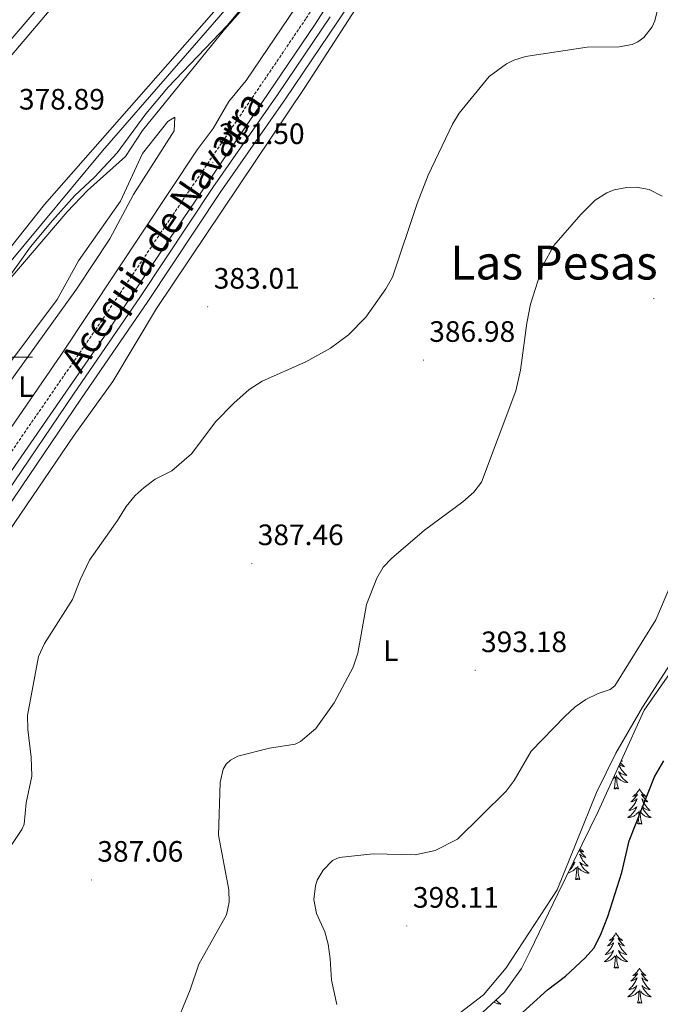
# Model space of a CAD drawing. Units: metres. Extents: x 617554 to 622059, y 4685073 to 4688119.
# Drawn here: x 620006 to 620223, y 4685780 to 4686115 of the extents above; entities that cross this region are included whole.
import ezdxf
from ezdxf.enums import TextEntityAlignment as Align

# ---------------------------------------------------------------- set-up
doc = ezdxf.new("R2010")
doc.units = ezdxf.units.M
doc.header["$MEASUREMENT"] = 0
doc.linetypes.add('TRAZOSX2', pattern=[1.5, 1, -0.5])
for name, color, linetype, lineweight in [('Carátula', 7, 'Continuous', 5), ('Level 13', 5, 'Continuous', 0), ('Level 21', 19, 'Continuous', 0), ('Level 35', 92, 'TRAZOSX2', 0), ('Level 36', 19, 'Continuous', 40), ('Level 37', 92, 'Continuous', 0), ('Level 4', 36, 'Continuous', 30), ('Level 41', 19, 'Continuous', 0), ('Level 43', 5, 'Continuous', 0), ('Level 45', 19, 'Continuous', 0), ('Level 5', 36, 'Continuous', 0), ('Level 51', 5, 'Continuous', 13), ('Level 63', 7, 'Continuous', 0), ('Level 7', 1, 'Continuous', 0)]:
    doc.layers.add(name, color=color, linetype=linetype, lineweight=lineweight)
doc.styles.add('Arial', font='ARIAL.TTF', dxfattribs={"height": 0.2})

# ---------------------------------------------------------------- blocks, each defined once
blk = doc.blocks.new('5PATER')
at = {"layer": 'Carátula', "linetype": 'Continuous', "lineweight": 5}
h = blk.add_hatch(color=250, dxfattribs=at)
edge = h.paths.add_edge_path()
edge.add_ellipse((0, 0), major_axis=(-1.33, -1.34), ratio=0.999422, start_angle=0, end_angle=360)

msp = doc.modelspace()

# ---------------------------------------------------------------- linework, layer by layer
at = {"layer": 'Level 13', "color": 5, "linetype": 'Continuous', "lineweight": 0, "ltscale": 0.5}
for points in [[(620074.14, 4686188.33, 377.16), (620062.3, 4686177.47, 377.01), (620001.08, 4686105.91, 377.01), (619892.88, 4685977.36, 377.01)], [(619924.86, 4685944.5, 378.46), (619981.09, 4686006.71, 378.1), (620033.71, 4686070.13, 378.08), (620073.2, 4686115.43, 378.43), (620107.88, 4686156.53, 378.27), (620108.88, 4686159.04, 378.08), (620109, 4686162.82, 377.7), (620108.59, 4686164.01, 377.67), (620105.65, 4686168.09, 377.7), (620094.37, 4686176.13, 377.32), (620078.54, 4686186.06, 377.32), (620074.14, 4686188.33, 377.16)]]:
    msp.add_polyline3d(points, dxfattribs=at)
at = {"layer": 'Level 13', "color": 5, "linetype": 'Continuous', "lineweight": 13}
for points in [[(619964.08, 4685893.7, 380.74), (619982.02, 4685919.99, 380.74), (620003.91, 4685952.51, 380.74), (620026.39, 4685985.78, 380.93), (620049.17, 4686018.97, 380.74), (620073.72, 4686055.92, 380.55), (620095.8, 4686087.74, 381.12), (620113.48, 4686113.82, 380.74), (620129.59, 4686138.41, 381.12)], [(619961.51, 4685895.31, 380.74), (619979.51, 4685921.69, 380.74), (620001.4, 4685954.2, 380.74), (620023.88, 4685987.49, 380.93), (620046.66, 4686020.67, 380.74), (620071.21, 4686057.63, 380.55), (620093.3, 4686089.46, 381.12), (620110.97, 4686115.51, 380.74)]]:
    msp.add_polyline3d(points, dxfattribs=at)
at = {"layer": 'Level 21', "color": 19, "linetype": 'TRAZOSX2', "lineweight": 0}
msp.add_polyline3d([(619952.14, 4685896.38, 382.06), (619970.48, 4685921.18, 381.55), (620031.39, 4686009.29, 380.98), (620053.37, 4686042.07, 381.74), (620102.83, 4686115.07, 381.36), (620117.96, 4686138.81, 381.55), (620172.42, 4686219.89, 381.36)], dxfattribs=at)
at = {"layer": 'Level 21', "color": 19, "linetype": 'Continuous', "lineweight": 0}
msp.add_polyline3d([(619973.45, 4685919.06, 381.55), (620034.4, 4686007.23, 380.98), (620056.4, 4686040.04, 381.74), (620105.88, 4686113.07, 381.36), (620121.01, 4686136.81, 381.55)], dxfattribs=at)
at = {"layer": 'Level 35', "color": 92, "linetype": 'Continuous', "lineweight": 0, "ltscale": 0.5}
msp.add_polyline3d([(620162.68, 4685777.69, 398.35), (620170.12, 4685784.52, 399.03), (620175.92, 4685792.59, 399.61), (620178.74, 4685798.29, 399.69), (620188.17, 4685817.95, 398.16), (620201.92, 4685845.86, 398.92), (620217.53, 4685880.24, 396.66), (620231.26, 4685900.04, 396.66)], dxfattribs=at)
at = {"layer": 'Level 36', "color": 92, "linetype": 'Continuous', "lineweight": 0}
for points in [[(620078.09, 4686124.88, 378.63), (620014.09, 4686051.87, 378.63), (619992.04, 4686024.16, 378.63), (619941.99, 4685966.61, 378.65), (619921.33, 4685944.55, 378.82), (619917.62, 4685942.64, 378.82), (619913.86, 4685945.29, 378.82), (619897.3, 4685972.49, 378.63), (619898.01, 4685976.46, 378.82), (619899.29, 4685978.78, 378.82), (619920.74, 4686003.63, 378.63), (619950.14, 4686040.94, 378.63), (619963.94, 4686056.35, 378.63), (619975.71, 4686071.58, 378.63), (619994.8, 4686093.06, 378.63), (620064.92, 4686175.82, 378.63)], [(620115.9, 4686157.27, 380.15), (620075.12, 4686111.29, 380.26), (620047.34, 4686077.01, 380.34), (620041.55, 4686068.14, 380.53), (620028.65, 4686056.6, 380.53), (620021.77, 4686049.33, 380.53), (619956.36, 4685972.96, 380.34)], [(619907.89, 4685763.23, 386.03), (619925.53, 4685792.84, 383.96), (619946.69, 4685834.9, 382.99), (619961.62, 4685859.15, 381.91), (619963.22, 4685863.87, 381.86), (619967.97, 4685886.78, 381.85), (619978.81, 4685907.59, 381.67), (619992.78, 4685928.85, 382.05), (620001.87, 4685940.77, 382.62), (620024.11, 4685973.55, 383.02), (620037.31, 4685991.8, 382.62), (620052.1, 4686016.57, 382.04), (620102.34, 4686091.59, 381.84), (620125.77, 4686127.85, 381.29)], [(619978.93, 4685941.55, 382.04), (620019.9, 4686001.07, 381.88), (620065.92, 4686070.46, 381.85), (620071.31, 4686077.69, 381.66), (620076.62, 4686086.87, 380.15), (620082.5, 4686094, 380.15), (620104.3, 4686126.32, 380.34)], [(619999.59, 4685994.55, 380.72), (620018.36, 4686019.63, 380.72), (620025.6, 4686032.76, 380.53), (620039.81, 4686052.99, 380.61), (620047.38, 4686069.16, 380.72), (620055.87, 4686079.99, 380.47), (620058.34, 4686081.48, 380.53), (620058.11, 4686076.83, 381.66), (620044.26, 4686055.31, 381.85), (620036.21, 4686040.23, 381.66), (620024.93, 4686023.12, 381.66), (619995.67, 4685982.53, 381.66)], [(620234.71, 4685908.85, 396.42), (620216.93, 4685881.33, 397.36), (620207.94, 4685865.64, 397.92), (620201.3, 4685852.35, 397.74), (620187.97, 4685819.31, 397.92), (620170.68, 4685792.87, 399.22), (620163.02, 4685783.66, 398.95), (620144.04, 4685769.03, 396.82)], [(620209.79, 4685863.2, 0.01), (620209.9, 4685863.12, 0.01), (620210.16, 4685862.94, 0.01), (620209.96, 4685862.96, 0.01), (620209.76, 4685863, 0.01), (620209.71, 4685863.01, 0.01)], [(620209.01, 4685861.48, 0.01), (620209.15, 4685861.2, 0.01), (620209.33, 4685860.85, 0.01), (620209.53, 4685860.51, 0.01), (620209.74, 4685860.18, 0.01), (620209.97, 4685859.86, 0.01), (620210.21, 4685859.55, 0.01), (620210.46, 4685859.25, 0.01), (620210.72, 4685858.95, 0.01), (620211, 4685858.67, 0.01), (620211.29, 4685858.4, 0.01), (620211.58, 4685858.14, 0.01), (620211.39, 4685858.17, 0.01), (620211.12, 4685858.22, 0.01), (620210.86, 4685858.28, 0.01), (620210.6, 4685858.36, 0.01), (620210.34, 4685858.45, 0.01), (620210.1, 4685858.56, 0.01), (620209.85, 4685858.68, 0.01), (620209.62, 4685858.82, 0.01), (620209.4, 4685858.97, 0.01), (620209.18, 4685859.13, 0.01), (620208.97, 4685859.31, 0.01), (620208.78, 4685859.5, 0.01), (620208.92, 4685859.17, 0.01), (620209.07, 4685858.85, 0.01), (620209.24, 4685858.54, 0.01), (620209.43, 4685858.23, 0.01), (620209.62, 4685857.93, 0.01), (620209.83, 4685857.65, 0.01), (620210.06, 4685857.37, 0.01), (620210.29, 4685857.1, 0.01), (620210.54, 4685856.84, 0.01), (620210.8, 4685856.6, 0.01), (620211.06, 4685856.36, 0.01), (620211.34, 4685856.14, 0.01), (620211.63, 4685855.93, 0.01), (620211.92, 4685855.74, 0.01), (620211.66, 4685855.75, 0.01), (620211.39, 4685855.78, 0.01), (620211.13, 4685855.82, 0.01), (620210.87, 4685855.87, 0.01), (620210.62, 4685855.95, 0.01), (620210.37, 4685856.03, 0.01), (620210.12, 4685856.14, 0.01), (620209.89, 4685856.25, 0.01), (620209.66, 4685856.38, 0.01), (620209.43, 4685856.53, 0.01), (620209.22, 4685856.69, 0.01), (620209.02, 4685856.86, 0.01), (620208.36, 4685857.48, 0.01)], [(620209.46, 4685862.46, 0.01), (620209.65, 4685862.22, 0.01), (620209.93, 4685861.92, 0.01), (620210.22, 4685861.63, 0.01), (620210.53, 4685861.34, 0.01), (620210.84, 4685861.07, 0.01), (620210.72, 4685861.09, 0.01), (620210.47, 4685861.15, 0.01), (620210.23, 4685861.23, 0.01), (620209.99, 4685861.31, 0.01), (620209.76, 4685861.42, 0.01), (620209.54, 4685861.53, 0.01), (620209.32, 4685861.67, 0.01), (620209.15, 4685861.79, 0.01)], [(620206.95, 4685856.93, 0.01), (620207.71, 4685857.65, 0.01)], [(620207.32, 4685853.61, 0.01), (620207.57, 4685854.72, 0.01), (620207.68, 4685856.47, 0.01), (620207.73, 4685856.9, 0.01), (620207.79, 4685857.62, 0.01)], [(620208.79, 4685853.61, 0.01), (620208.36, 4685855.05, 0.01), (620208.27, 4685855.95, 0.01), (620208.23, 4685856.9, 0.01), (620208.12, 4685858.06, 0.01)], [(620208.79, 4685853.61, 0.01), (620208.62, 4685853.54, 0.01), (620208.6, 4685853.78, 0.01), (620208.41, 4685853.55, 0.01), (620208.29, 4685853.76, 0.01), (620208.17, 4685853.65, 0.01), (620207.9, 4685853.6, 0.01), (620208.09, 4685853.99, 0.01), (620207.71, 4685853.61, 0.01), (620207.52, 4685853.56, 0.01), (620207.48, 4685853.72, 0.01), (620207.32, 4685853.61, 0.01)], [(620215.9, 4685853.54, 0.01), (620215.79, 4685853.32, 0.01), (620215.64, 4685853.04, 0.01), (620215.47, 4685852.78, 0.01), (620215.28, 4685852.52, 0.01), (620215.09, 4685852.27, 0.01), (620214.88, 4685852.03, 0.01), (620214.66, 4685851.81, 0.01), (620214.44, 4685851.59, 0.01), (620214.2, 4685851.39, 0.01), (620213.94, 4685851.2, 0.01), (620213.68, 4685851.02, 0.01), (620213.88, 4685851.04, 0.01), (620214.09, 4685851.08, 0.01), (620214.28, 4685851.14, 0.01), (620214.48, 4685851.21, 0.01), (620214.67, 4685851.29, 0.01), (620214.85, 4685851.39, 0.01), (620215.02, 4685851.5, 0.01), (620215.23, 4685851.69, 0.01), (620215.19, 4685851.63, 0.01), (620214.96, 4685851.28, 0.01), (620214.72, 4685850.95, 0.01), (620214.46, 4685850.62, 0.01), (620214.19, 4685850.31, 0.01), (620213.91, 4685850, 0.01), (620213.62, 4685849.71, 0.01), (620213.32, 4685849.42, 0.01), (620213, 4685849.15, 0.01), (620213.13, 4685849.17, 0.01), (620213.37, 4685849.23, 0.01), (620213.62, 4685849.31, 0.01), (620213.85, 4685849.39, 0.01), (620214.08, 4685849.5, 0.01), (620214.3, 4685849.61, 0.01), (620214.52, 4685849.75, 0.01), (620214.73, 4685849.89, 0.01), (620214.92, 4685850.05, 0.01), (620215.11, 4685850.22, 0.01), (620215.02, 4685850, 0.01), (620214.87, 4685849.63, 0.01), (620214.7, 4685849.28, 0.01), (620214.51, 4685848.93, 0.01), (620214.31, 4685848.59, 0.01), (620214.1, 4685848.26, 0.01), (620213.87, 4685847.94, 0.01), (620213.63, 4685847.63, 0.01), (620213.38, 4685847.33, 0.01), (620213.12, 4685847.03, 0.01), (620212.84, 4685846.75, 0.01), (620212.56, 4685846.48, 0.01), (620212.26, 4685846.23, 0.01), (620212.46, 4685846.25, 0.01), (620212.72, 4685846.3, 0.01), (620212.99, 4685846.36, 0.01), (620213.24, 4685846.44, 0.01), (620213.5, 4685846.53, 0.01), (620213.75, 4685846.64, 0.01), (620213.99, 4685846.76, 0.01), (620214.22, 4685846.9, 0.01), (620214.45, 4685847.05, 0.01), (620214.66, 4685847.22, 0.01), (620214.87, 4685847.39, 0.01), (620215.06, 4685847.58, 0.01), (620214.92, 4685847.25, 0.01)], [(620215.9, 4685853.54, 0.01), (620216.01, 4685853.32, 0.01), (620216.17, 4685853.04, 0.01), (620216.34, 4685852.78, 0.01), (620216.52, 4685852.52, 0.01), (620216.71, 4685852.27, 0.01), (620216.92, 4685852.03, 0.01), (620217.14, 4685851.81, 0.01), (620217.37, 4685851.59, 0.01), (620217.61, 4685851.39, 0.01), (620217.86, 4685851.2, 0.01), (620218.12, 4685851.02, 0.01), (620217.92, 4685851.04, 0.01), (620217.72, 4685851.08, 0.01), (620217.52, 4685851.14, 0.01), (620217.32, 4685851.21, 0.01), (620217.13, 4685851.29, 0.01), (620216.95, 4685851.39, 0.01), (620216.78, 4685851.5, 0.01), (620216.57, 4685851.69, 0.01), (620216.61, 4685851.63, 0.01), (620216.84, 4685851.28, 0.01), (620217.09, 4685850.95, 0.01), (620217.34, 4685850.62, 0.01), (620217.61, 4685850.31, 0.01), (620217.89, 4685850, 0.01), (620218.18, 4685849.71, 0.01), (620218.49, 4685849.42, 0.01), (620218.8, 4685849.15, 0.01), (620218.68, 4685849.17, 0.01), (620218.43, 4685849.23, 0.01), (620218.19, 4685849.31, 0.01), (620217.95, 4685849.39, 0.01), (620217.72, 4685849.5, 0.01), (620217.5, 4685849.61, 0.01), (620217.28, 4685849.75, 0.01), (620217.07, 4685849.89, 0.01), (620216.88, 4685850.05, 0.01), (620216.69, 4685850.22, 0.01), (620216.78, 4685850, 0.01), (620216.93, 4685849.63, 0.01), (620217.1, 4685849.28, 0.01), (620217.29, 4685848.93, 0.01), (620217.49, 4685848.59, 0.01), (620217.7, 4685848.26, 0.01), (620217.93, 4685847.94, 0.01), (620218.17, 4685847.63, 0.01), (620218.42, 4685847.33, 0.01), (620218.68, 4685847.03, 0.01), (620218.96, 4685846.75, 0.01), (620219.24, 4685846.48, 0.01), (620219.54, 4685846.23, 0.01), (620219.35, 4685846.25, 0.01), (620219.08, 4685846.3, 0.01), (620218.82, 4685846.36, 0.01), (620218.56, 4685846.44, 0.01), (620218.3, 4685846.53, 0.01), (620218.05, 4685846.64, 0.01), (620217.81, 4685846.76, 0.01), (620217.58, 4685846.9, 0.01), (620217.35, 4685847.05, 0.01), (620217.14, 4685847.22, 0.01), (620216.93, 4685847.39, 0.01), (620216.74, 4685847.58, 0.01), (620216.88, 4685847.25, 0.01)], [(620214.92, 4685847.25, 0.01), (620214.77, 4685846.93, 0.01), (620214.6, 4685846.62, 0.01), (620214.42, 4685846.31, 0.01), (620214.22, 4685846.02, 0.01), (620214.01, 4685845.73, 0.01), (620213.79, 4685845.45, 0.01), (620213.55, 4685845.18, 0.01), (620213.31, 4685844.93, 0.01), (620213.05, 4685844.68, 0.01), (620212.78, 4685844.45, 0.01), (620212.5, 4685844.22, 0.01), (620212.21, 4685844.01, 0.01), (620211.92, 4685843.82, 0.01), (620212.19, 4685843.83, 0.01), (620212.45, 4685843.86, 0.01), (620212.71, 4685843.9, 0.01), (620212.97, 4685843.96, 0.01), (620213.22, 4685844.03, 0.01), (620213.48, 4685844.11, 0.01), (620213.72, 4685844.22, 0.01), (620213.96, 4685844.33, 0.01), (620214.19, 4685844.47, 0.01), (620214.41, 4685844.61, 0.01), (620214.62, 4685844.77, 0.01), (620214.82, 4685844.94, 0.01), (620215.67, 4685845.74, 0.01)], [(620216.75, 4685841.69, 0.01), (620216.32, 4685843.13, 0.01), (620216.23, 4685844.03, 0.01), (620216.19, 4685844.98, 0.01), (620216.08, 4685846.14, 0.01)], [(620216.88, 4685847.25, 0.01), (620217.03, 4685846.93, 0.01), (620217.2, 4685846.62, 0.01), (620217.38, 4685846.31, 0.01), (620217.58, 4685846.02, 0.01), (620217.79, 4685845.73, 0.01), (620218.02, 4685845.45, 0.01), (620218.25, 4685845.18, 0.01), (620218.5, 4685844.92, 0.01), (620218.75, 4685844.68, 0.01), (620219.02, 4685844.45, 0.01), (620219.3, 4685844.22, 0.01), (620219.59, 4685844.01, 0.01), (620219.88, 4685843.82, 0.01), (620219.62, 4685843.83, 0.01), (620219.35, 4685843.86, 0.01), (620219.09, 4685843.9, 0.01), (620218.83, 4685843.95, 0.01), (620218.58, 4685844.03, 0.01), (620218.33, 4685844.11, 0.01), (620218.08, 4685844.22, 0.01), (620217.84, 4685844.33, 0.01), (620217.62, 4685844.46, 0.01), (620217.39, 4685844.61, 0.01), (620217.18, 4685844.77, 0.01), (620216.98, 4685844.94, 0.01), (620216.32, 4685845.56, 0.01)], [(620215.28, 4685841.69, 0.01), (620215.53, 4685842.81, 0.01), (620215.64, 4685844.55, 0.01), (620215.69, 4685844.98, 0.01), (620215.75, 4685845.7, 0.01)], [(620216.75, 4685841.69, 0.01), (620216.58, 4685841.62, 0.01), (620216.56, 4685841.86, 0.01), (620216.37, 4685841.64, 0.01), (620216.25, 4685841.84, 0.01), (620216.13, 4685841.73, 0.01), (620215.86, 4685841.68, 0.01), (620216.05, 4685842.07, 0.01), (620215.67, 4685841.69, 0.01), (620215.48, 4685841.64, 0.01), (620215.44, 4685841.8, 0.01), (620215.28, 4685841.69, 0.01)], [(620195.73, 4685833.3, 0.01), (620195.85, 4685833.17, 0.01), (620196.07, 4685832.94, 0.01), (620196.3, 4685832.73, 0.01), (620196.54, 4685832.52, 0.01), (620196.79, 4685832.33, 0.01), (620197.05, 4685832.15, 0.01), (620196.85, 4685832.18, 0.01), (620196.65, 4685832.21, 0.01), (620196.45, 4685832.27, 0.01), (620196.25, 4685832.34, 0.01), (620196.06, 4685832.42, 0.01), (620195.88, 4685832.52, 0.01), (620195.71, 4685832.63, 0.01), (620195.5, 4685832.83, 0.01), (620195.55, 4685832.76, 0.01), (620195.78, 4685832.42, 0.01), (620196.02, 4685832.08, 0.01), (620196.28, 4685831.75, 0.01), (620196.54, 4685831.44, 0.01), (620196.82, 4685831.13, 0.01), (620197.12, 4685830.84, 0.01), (620197.42, 4685830.56, 0.01), (620197.73, 4685830.29, 0.01), (620197.61, 4685830.31, 0.01), (620197.36, 4685830.37, 0.01), (620197.12, 4685830.44, 0.01), (620196.88, 4685830.53, 0.01), (620196.65, 4685830.63, 0.01), (620196.43, 4685830.75, 0.01), (620196.21, 4685830.88, 0.01), (620196.01, 4685831.02, 0.01), (620195.81, 4685831.18, 0.01), (620195.62, 4685831.35, 0.01), (620195.71, 4685831.13, 0.01), (620195.87, 4685830.77, 0.01), (620196.04, 4685830.41, 0.01), (620196.22, 4685830.07, 0.01), (620196.42, 4685829.73, 0.01), (620196.63, 4685829.4, 0.01), (620196.86, 4685829.07, 0.01), (620197.1, 4685828.76, 0.01), (620197.35, 4685828.46, 0.01), (620197.62, 4685828.17, 0.01), (620197.89, 4685827.89, 0.01), (620198.18, 4685827.62, 0.01), (620198.47, 4685827.36, 0.01), (620198.28, 4685827.38, 0.01), (620198.01, 4685827.43, 0.01), (620197.75, 4685827.49, 0.01), (620197.49, 4685827.57, 0.01), (620197.23, 4685827.67, 0.01), (620196.99, 4685827.77, 0.01), (620196.74, 4685827.9, 0.01), (620196.51, 4685828.03, 0.01), (620196.29, 4685828.19, 0.01), (620196.07, 4685828.35, 0.01), (620195.86, 4685828.53, 0.01), (620195.67, 4685828.71, 0.01), (620195.81, 4685828.39, 0.01), (620195.96, 4685828.07, 0.01), (620196.13, 4685827.75, 0.01), (620196.32, 4685827.45, 0.01), (620196.51, 4685827.15, 0.01), (620196.72, 4685826.86, 0.01)], [(620191.66, 4685825.03, 0.01), (620191.9, 4685825.09, 0.01), (620192.16, 4685825.16, 0.01), (620192.41, 4685825.25, 0.01), (620192.65, 4685825.35, 0.01), (620192.89, 4685825.47, 0.01), (620193.12, 4685825.6, 0.01), (620193.34, 4685825.74, 0.01), (620193.55, 4685825.9, 0.01), (620193.76, 4685826.07, 0.01), (620194.6, 4685826.87, 0.01)], [(620193.13, 4685828.02, 0.01), (620193.16, 4685828.03, 0.01), (620193.38, 4685828.19, 0.01), (620193.6, 4685828.35, 0.01), (620193.8, 4685828.53, 0.01), (620194, 4685828.71, 0.01), (620193.86, 4685828.39, 0.01), (620193.7, 4685828.07, 0.01), (620193.53, 4685827.75, 0.01), (620193.35, 4685827.45, 0.01), (620193.15, 4685827.15, 0.01), (620192.94, 4685826.86, 0.01), (620192.72, 4685826.58, 0.01), (620192.48, 4685826.31, 0.01), (620192.24, 4685826.06, 0.01), (620192.1, 4685825.93, 0.01)], [(620194.21, 4685822.82, 0.01), (620194.46, 4685823.94, 0.01), (620194.57, 4685825.68, 0.01), (620194.62, 4685826.11, 0.01), (620194.68, 4685826.84, 0.01)], [(620195.68, 4685822.82, 0.01), (620195.26, 4685824.26, 0.01), (620195.16, 4685825.16, 0.01), (620195.12, 4685826.11, 0.01), (620195.02, 4685827.28, 0.01)], [(620196.72, 4685826.86, 0.01), (620196.95, 4685826.58, 0.01), (620197.18, 4685826.31, 0.01), (620197.43, 4685826.06, 0.01), (620197.69, 4685825.81, 0.01), (620197.96, 4685825.58, 0.01), (620198.23, 4685825.36, 0.01), (620198.52, 4685825.15, 0.01), (620198.81, 4685824.96, 0.01), (620198.55, 4685824.97, 0.01), (620198.28, 4685824.99, 0.01), (620198.02, 4685825.03, 0.01), (620197.76, 4685825.09, 0.01), (620197.51, 4685825.16, 0.01), (620197.26, 4685825.25, 0.01), (620197.02, 4685825.35, 0.01), (620196.78, 4685825.47, 0.01), (620196.55, 4685825.6, 0.01), (620196.32, 4685825.74, 0.01), (620196.11, 4685825.9, 0.01), (620195.91, 4685826.07, 0.01), (620195.25, 4685826.69, 0.01)], [(620195.68, 4685822.82, 0.01), (620195.51, 4685822.75, 0.01), (620195.49, 4685822.99, 0.01), (620195.3, 4685822.77, 0.01), (620195.18, 4685822.97, 0.01), (620195.06, 4685822.86, 0.01), (620194.79, 4685822.81, 0.01), (620194.98, 4685823.2, 0.01), (620194.6, 4685822.82, 0.01), (620194.41, 4685822.77, 0.01), (620194.37, 4685822.93, 0.01), (620194.21, 4685822.82, 0.01)], [(620207.94, 4685804.66, 0.01), (620207.83, 4685804.44, 0.01), (620207.68, 4685804.17, 0.01), (620207.51, 4685803.9, 0.01), (620207.32, 4685803.64, 0.01), (620207.13, 4685803.39, 0.01), (620206.92, 4685803.16, 0.01), (620206.7, 4685802.93, 0.01), (620206.48, 4685802.71, 0.01), (620206.24, 4685802.51, 0.01), (620205.98, 4685802.32, 0.01), (620205.72, 4685802.14, 0.01), (620205.92, 4685802.17, 0.01), (620206.13, 4685802.2, 0.01), (620206.32, 4685802.26, 0.01), (620206.52, 4685802.33, 0.01), (620206.71, 4685802.41, 0.01), (620206.89, 4685802.51, 0.01), (620207.06, 4685802.62, 0.01), (620207.27, 4685802.81, 0.01), (620207.23, 4685802.75, 0.01), (620207, 4685802.41, 0.01), (620206.76, 4685802.07, 0.01), (620206.5, 4685801.74, 0.01), (620206.23, 4685801.43, 0.01), (620205.95, 4685801.12, 0.01), (620205.66, 4685800.83, 0.01), (620205.36, 4685800.55, 0.01), (620205.04, 4685800.27, 0.01), (620205.17, 4685800.3, 0.01), (620205.41, 4685800.35, 0.01), (620205.66, 4685800.43, 0.01), (620205.89, 4685800.52, 0.01), (620206.12, 4685800.62, 0.01), (620206.34, 4685800.74, 0.01), (620206.56, 4685800.87, 0.01), (620206.77, 4685801.01, 0.01), (620206.96, 4685801.17, 0.01), (620207.15, 4685801.34, 0.01), (620207.06, 4685801.12, 0.01), (620206.91, 4685800.76, 0.01), (620206.74, 4685800.4, 0.01), (620206.55, 4685800.06, 0.01), (620206.35, 4685799.72, 0.01), (620206.14, 4685799.39, 0.01), (620205.91, 4685799.06, 0.01), (620205.67, 4685798.75, 0.01), (620205.42, 4685798.45, 0.01), (620205.16, 4685798.16, 0.01), (620204.88, 4685797.87, 0.01), (620204.6, 4685797.61, 0.01), (620204.3, 4685797.35, 0.01), (620204.5, 4685797.37, 0.01), (620204.76, 4685797.42, 0.01), (620205.03, 4685797.48, 0.01), (620205.28, 4685797.56, 0.01), (620205.54, 4685797.65, 0.01), (620205.79, 4685797.76, 0.01), (620206.03, 4685797.89, 0.01), (620206.26, 4685798.02, 0.01), (620206.49, 4685798.17, 0.01), (620206.7, 4685798.34, 0.01), (620206.91, 4685798.51, 0.01), (620207.1, 4685798.7, 0.01), (620206.96, 4685798.37, 0.01)], [(620207.94, 4685804.66, 0.01), (620208.05, 4685804.44, 0.01), (620208.21, 4685804.17, 0.01), (620208.38, 4685803.9, 0.01), (620208.56, 4685803.64, 0.01), (620208.75, 4685803.39, 0.01), (620208.96, 4685803.16, 0.01), (620209.18, 4685802.93, 0.01), (620209.41, 4685802.71, 0.01), (620209.65, 4685802.51, 0.01), (620209.9, 4685802.32, 0.01), (620210.16, 4685802.14, 0.01), (620209.96, 4685802.17, 0.01), (620209.76, 4685802.2, 0.01), (620209.56, 4685802.26, 0.01), (620209.36, 4685802.33, 0.01), (620209.17, 4685802.41, 0.01), (620208.99, 4685802.51, 0.01), (620208.82, 4685802.62, 0.01), (620208.61, 4685802.81, 0.01), (620208.65, 4685802.75, 0.01), (620208.88, 4685802.41, 0.01), (620209.13, 4685802.07, 0.01), (620209.38, 4685801.74, 0.01), (620209.65, 4685801.43, 0.01), (620209.93, 4685801.12, 0.01), (620210.22, 4685800.83, 0.01), (620210.53, 4685800.55, 0.01), (620210.84, 4685800.27, 0.01), (620210.72, 4685800.3, 0.01), (620210.47, 4685800.35, 0.01), (620210.23, 4685800.43, 0.01), (620209.99, 4685800.52, 0.01), (620209.76, 4685800.62, 0.01), (620209.54, 4685800.74, 0.01), (620209.32, 4685800.87, 0.01), (620209.11, 4685801.01, 0.01), (620208.92, 4685801.17, 0.01), (620208.73, 4685801.34, 0.01), (620208.82, 4685801.12, 0.01), (620208.97, 4685800.76, 0.01), (620209.14, 4685800.4, 0.01), (620209.33, 4685800.06, 0.01), (620209.53, 4685799.72, 0.01), (620209.74, 4685799.39, 0.01), (620209.97, 4685799.06, 0.01), (620210.21, 4685798.75, 0.01), (620210.46, 4685798.45, 0.01), (620210.72, 4685798.16, 0.01), (620211, 4685797.87, 0.01), (620211.28, 4685797.61, 0.01), (620211.58, 4685797.35, 0.01), (620211.39, 4685797.37, 0.01), (620211.12, 4685797.42, 0.01), (620210.86, 4685797.48, 0.01), (620210.6, 4685797.56, 0.01), (620210.34, 4685797.65, 0.01), (620210.09, 4685797.76, 0.01), (620209.85, 4685797.89, 0.01), (620209.62, 4685798.02, 0.01), (620209.39, 4685798.17, 0.01), (620209.18, 4685798.34, 0.01), (620208.97, 4685798.51, 0.01), (620208.78, 4685798.7, 0.01), (620208.92, 4685798.37, 0.01)], [(620206.96, 4685798.37, 0.01), (620206.81, 4685798.05, 0.01), (620206.64, 4685797.74, 0.01), (620206.46, 4685797.43, 0.01), (620206.26, 4685797.14, 0.01), (620206.05, 4685796.85, 0.01), (620205.83, 4685796.57, 0.01), (620205.59, 4685796.3, 0.01), (620205.35, 4685796.05, 0.01), (620205.09, 4685795.8, 0.01), (620204.82, 4685795.57, 0.01), (620204.54, 4685795.35, 0.01), (620204.25, 4685795.14, 0.01), (620203.96, 4685794.95, 0.01), (620204.23, 4685794.95, 0.01), (620204.49, 4685794.98, 0.01), (620204.75, 4685795.02, 0.01), (620205.01, 4685795.08, 0.01), (620205.26, 4685795.15, 0.01), (620205.52, 4685795.24, 0.01), (620205.76, 4685795.34, 0.01), (620206, 4685795.45, 0.01), (620206.23, 4685795.59, 0.01), (620206.45, 4685795.73, 0.01), (620206.66, 4685795.89, 0.01), (620206.86, 4685796.06, 0.01), (620207.71, 4685796.86, 0.01)], [(620207.32, 4685792.81, 0.01), (620207.57, 4685793.93, 0.01), (620207.68, 4685795.67, 0.01), (620207.73, 4685796.1, 0.01), (620207.79, 4685796.83, 0.01)], [(620208.79, 4685792.81, 0.01), (620208.36, 4685794.25, 0.01), (620208.27, 4685795.15, 0.01), (620208.23, 4685796.1, 0.01), (620208.12, 4685797.27, 0.01)], [(620208.92, 4685798.37, 0.01), (620209.07, 4685798.05, 0.01), (620209.24, 4685797.74, 0.01), (620209.42, 4685797.43, 0.01), (620209.62, 4685797.14, 0.01), (620209.83, 4685796.85, 0.01), (620210.06, 4685796.57, 0.01), (620210.29, 4685796.3, 0.01), (620210.54, 4685796.05, 0.01), (620210.79, 4685795.8, 0.01), (620211.06, 4685795.57, 0.01), (620211.34, 4685795.35, 0.01), (620211.63, 4685795.14, 0.01), (620211.92, 4685794.95, 0.01), (620211.66, 4685794.95, 0.01), (620211.39, 4685794.98, 0.01), (620211.13, 4685795.02, 0.01), (620210.87, 4685795.08, 0.01), (620210.62, 4685795.15, 0.01), (620210.37, 4685795.24, 0.01), (620210.12, 4685795.34, 0.01), (620209.88, 4685795.45, 0.01), (620209.66, 4685795.59, 0.01), (620209.43, 4685795.73, 0.01), (620209.22, 4685795.89, 0.01), (620209.02, 4685796.06, 0.01), (620208.36, 4685796.68, 0.01)], [(620208.79, 4685792.81, 0.01), (620208.62, 4685792.74, 0.01), (620208.6, 4685792.98, 0.01), (620208.41, 4685792.76, 0.01), (620208.29, 4685792.96, 0.01), (620208.17, 4685792.85, 0.01), (620207.9, 4685792.8, 0.01), (620208.09, 4685793.19, 0.01), (620207.71, 4685792.81, 0.01), (620207.52, 4685792.76, 0.01), (620207.48, 4685792.92, 0.01), (620207.32, 4685792.81, 0.01)], [(620215.9, 4685792.74, 0.01), (620215.79, 4685792.52, 0.01), (620215.64, 4685792.25, 0.01), (620215.47, 4685791.98, 0.01), (620215.28, 4685791.72, 0.01), (620215.09, 4685791.48, 0.01), (620214.88, 4685791.24, 0.01), (620214.66, 4685791.01, 0.01), (620214.44, 4685790.8, 0.01), (620214.2, 4685790.59, 0.01), (620213.94, 4685790.4, 0.01), (620213.68, 4685790.22, 0.01), (620213.88, 4685790.25, 0.01), (620214.09, 4685790.29, 0.01), (620214.28, 4685790.34, 0.01), (620214.48, 4685790.41, 0.01), (620214.67, 4685790.49, 0.01), (620214.85, 4685790.59, 0.01), (620215.02, 4685790.71, 0.01), (620215.23, 4685790.9, 0.01), (620215.19, 4685790.83, 0.01), (620214.96, 4685790.49, 0.01), (620214.72, 4685790.15, 0.01), (620214.46, 4685789.82, 0.01), (620214.19, 4685789.51, 0.01), (620213.91, 4685789.2, 0.01), (620213.62, 4685788.91, 0.01), (620213.32, 4685788.63, 0.01), (620213, 4685788.35, 0.01), (620213.13, 4685788.38, 0.01), (620213.37, 4685788.44, 0.01), (620213.62, 4685788.51, 0.01), (620213.85, 4685788.6, 0.01), (620214.08, 4685788.7, 0.01), (620214.3, 4685788.82, 0.01), (620214.52, 4685788.95, 0.01), (620214.73, 4685789.09, 0.01), (620214.92, 4685789.25, 0.01), (620215.11, 4685789.42, 0.01), (620215.02, 4685789.2, 0.01), (620214.87, 4685788.84, 0.01), (620214.7, 4685788.48, 0.01), (620214.51, 4685788.14, 0.01), (620214.31, 4685787.8, 0.01), (620214.1, 4685787.47, 0.01), (620213.87, 4685787.14, 0.01), (620213.63, 4685786.83, 0.01), (620213.38, 4685786.53, 0.01), (620213.12, 4685786.24, 0.01), (620212.84, 4685785.96, 0.01), (620212.56, 4685785.69, 0.01), (620212.26, 4685785.43, 0.01), (620212.46, 4685785.45, 0.01), (620212.72, 4685785.5, 0.01), (620212.99, 4685785.56, 0.01), (620213.24, 4685785.64, 0.01), (620213.5, 4685785.74, 0.01), (620213.75, 4685785.84, 0.01), (620213.99, 4685785.97, 0.01), (620214.22, 4685786.11, 0.01), (620214.45, 4685786.25, 0.01), (620214.66, 4685786.42, 0.01), (620214.87, 4685786.59, 0.01), (620215.06, 4685786.78, 0.01), (620214.92, 4685786.46, 0.01)], [(620215.9, 4685792.74, 0.01), (620216.01, 4685792.52, 0.01), (620216.17, 4685792.25, 0.01), (620216.34, 4685791.98, 0.01), (620216.52, 4685791.72, 0.01), (620216.71, 4685791.48, 0.01), (620216.92, 4685791.24, 0.01), (620217.14, 4685791.01, 0.01), (620217.37, 4685790.8, 0.01), (620217.61, 4685790.59, 0.01), (620217.86, 4685790.4, 0.01), (620218.12, 4685790.22, 0.01), (620217.92, 4685790.25, 0.01), (620217.72, 4685790.29, 0.01), (620217.52, 4685790.34, 0.01), (620217.32, 4685790.41, 0.01), (620217.13, 4685790.49, 0.01), (620216.95, 4685790.59, 0.01), (620216.78, 4685790.71, 0.01), (620216.57, 4685790.9, 0.01), (620216.61, 4685790.83, 0.01), (620216.84, 4685790.49, 0.01), (620217.09, 4685790.15, 0.01), (620217.34, 4685789.82, 0.01), (620217.61, 4685789.51, 0.01), (620217.89, 4685789.2, 0.01), (620218.18, 4685788.91, 0.01), (620218.49, 4685788.63, 0.01), (620218.8, 4685788.35, 0.01), (620218.68, 4685788.38, 0.01), (620218.43, 4685788.44, 0.01), (620218.19, 4685788.51, 0.01), (620217.95, 4685788.6, 0.01), (620217.72, 4685788.7, 0.01), (620217.5, 4685788.82, 0.01), (620217.28, 4685788.95, 0.01), (620217.07, 4685789.09, 0.01), (620216.88, 4685789.25, 0.01), (620216.69, 4685789.42, 0.01), (620216.78, 4685789.2, 0.01), (620216.93, 4685788.84, 0.01), (620217.1, 4685788.48, 0.01), (620217.29, 4685788.14, 0.01), (620217.49, 4685787.8, 0.01), (620217.7, 4685787.47, 0.01), (620217.93, 4685787.14, 0.01), (620218.17, 4685786.83, 0.01), (620218.42, 4685786.53, 0.01), (620218.68, 4685786.24, 0.01), (620218.96, 4685785.96, 0.01), (620219.24, 4685785.69, 0.01), (620219.54, 4685785.43, 0.01), (620219.35, 4685785.45, 0.01), (620219.08, 4685785.5, 0.01), (620218.82, 4685785.56, 0.01), (620218.56, 4685785.64, 0.01), (620218.3, 4685785.74, 0.01), (620218.05, 4685785.84, 0.01), (620217.81, 4685785.97, 0.01), (620217.58, 4685786.11, 0.01), (620217.35, 4685786.25, 0.01), (620217.14, 4685786.42, 0.01), (620216.93, 4685786.59, 0.01), (620216.74, 4685786.78, 0.01), (620216.88, 4685786.46, 0.01)], [(620214.92, 4685786.46, 0.01), (620214.77, 4685786.13, 0.01), (620214.6, 4685785.82, 0.01), (620214.42, 4685785.52, 0.01), (620214.22, 4685785.22, 0.01), (620214.01, 4685784.93, 0.01), (620213.79, 4685784.65, 0.01), (620213.55, 4685784.39, 0.01), (620213.31, 4685784.13, 0.01), (620213.05, 4685783.88, 0.01), (620212.78, 4685783.65, 0.01), (620212.5, 4685783.43, 0.01), (620212.21, 4685783.22, 0.01), (620211.92, 4685783.03, 0.01), (620212.19, 4685783.03, 0.01), (620212.45, 4685783.06, 0.01), (620212.71, 4685783.1, 0.01), (620212.97, 4685783.16, 0.01), (620213.22, 4685783.23, 0.01), (620213.48, 4685783.32, 0.01), (620213.72, 4685783.42, 0.01), (620213.96, 4685783.54, 0.01), (620214.19, 4685783.67, 0.01), (620214.41, 4685783.81, 0.01), (620214.62, 4685783.97, 0.01), (620214.82, 4685784.14, 0.01), (620215.67, 4685784.94, 0.01)], [(620216.88, 4685786.46, 0.01), (620217.03, 4685786.13, 0.01), (620217.2, 4685785.82, 0.01), (620217.38, 4685785.52, 0.01), (620217.58, 4685785.22, 0.01), (620217.79, 4685784.93, 0.01), (620218.02, 4685784.65, 0.01), (620218.25, 4685784.39, 0.01), (620218.5, 4685784.13, 0.01), (620218.75, 4685783.88, 0.01), (620219.02, 4685783.65, 0.01), (620219.3, 4685783.43, 0.01), (620219.59, 4685783.22, 0.01), (620219.88, 4685783.03, 0.01), (620219.62, 4685783.03, 0.01), (620219.35, 4685783.06, 0.01), (620219.09, 4685783.1, 0.01), (620218.83, 4685783.16, 0.01), (620218.58, 4685783.23, 0.01), (620218.33, 4685783.32, 0.01), (620218.08, 4685783.42, 0.01), (620217.84, 4685783.54, 0.01), (620217.62, 4685783.67, 0.01), (620217.39, 4685783.81, 0.01), (620217.18, 4685783.97, 0.01), (620216.98, 4685784.14, 0.01), (620216.32, 4685784.76, 0.01)], [(620168.46, 4685783, 0.01), (620168.55, 4685782.92, 0.01), (620168.4, 4685782.94, 0.01)], [(620215.28, 4685780.89, 0.01), (620215.53, 4685782.01, 0.01), (620215.64, 4685783.75, 0.01), (620215.69, 4685784.18, 0.01), (620215.75, 4685784.91, 0.01)], [(620216.75, 4685780.89, 0.01), (620216.32, 4685782.33, 0.01), (620216.23, 4685783.23, 0.01), (620216.19, 4685784.18, 0.01), (620216.08, 4685785.35, 0.01)], [(620167.25, 4685781.89, 0.01), (620167.26, 4685781.88, 0.01), (620167.51, 4685781.62, 0.01), (620167.76, 4685781.37, 0.01), (620168.03, 4685781.14, 0.01), (620168.31, 4685780.92, 0.01), (620168.6, 4685780.71, 0.01), (620168.89, 4685780.52, 0.01), (620168.63, 4685780.53, 0.01), (620168.36, 4685780.55, 0.01), (620168.1, 4685780.59, 0.01), (620167.84, 4685780.65, 0.01), (620167.59, 4685780.72, 0.01), (620167.34, 4685780.81, 0.01), (620167.09, 4685780.91, 0.01), (620166.86, 4685781.03, 0.01), (620166.62, 4685781.16, 0.01), (620166.53, 4685781.22, 0.01)], [(620216.75, 4685780.89, 0.01), (620216.58, 4685780.82, 0.01), (620216.56, 4685781.06, 0.01), (620216.37, 4685780.84, 0.01), (620216.25, 4685781.04, 0.01), (620216.13, 4685780.93, 0.01), (620215.86, 4685780.88, 0.01), (620216.05, 4685781.27, 0.01), (620215.67, 4685780.89, 0.01), (620215.48, 4685780.84, 0.01), (620215.44, 4685781, 0.01), (620215.28, 4685780.89, 0.01)]]:
    msp.add_polyline3d(points, dxfattribs=at)
at = {"layer": 'Level 4', "color": 36, "linetype": 'Continuous', "lineweight": 30}
msp.add_polyline3d([(620172.59, 4685774.38, 400.01), (620184.75, 4685785.37, 400.01), (620190.82, 4685789.99, 400.01), (620197.53, 4685796.2, 400.01), (620200.39, 4685799.5, 400.01), (620202.73, 4685803.89, 400.01), (620205.12, 4685810.22, 400.01), (620209.97, 4685825.14, 400.01), (620212.45, 4685835.89, 400.01), (620221.02, 4685857.65, 400.01), (620224.17, 4685863.05, 400.01)], dxfattribs=at)
at = {"layer": 'Level 5', "color": 36, "linetype": 'Continuous', "lineweight": 0}
for points in [[(620001.56, 4686026.47, 380.01), (620009.38, 4686037.49, 380.01), (620016.74, 4686046.49, 380.01), (620024.32, 4686054.92, 380.01), (620030.99, 4686061.17, 380.01), (620038.7, 4686069.36, 380.01), (620048.4, 4686082.59, 380.01), (620056.02, 4686091.68, 380.01), (620076.01, 4686112.58, 380.01), (620083.32, 4686121.21, 380.01)], [(620213.44, 4686106.17, 385.01), (620215.36, 4686107.08, 385.01), (620217.35, 4686108.53, 385.01), (620220.17, 4686112.12, 385.01), (620221.1, 4686114.19, 385.01), (620222.1, 4686118.4, 385.01)], [(619996.54, 4685825.17, 385.01), (620006.44, 4685839.76, 385.01), (620007.18, 4685841.62, 385.01), (620007.84, 4685848.85, 385.01), (620009.74, 4685857.84, 385.01), (620009.54, 4685864.36, 385.01), (620008.4, 4685873.72, 385.01), (620008.28, 4685878.5, 385.01), (620012.1, 4685898.46, 385.01), (620014.07, 4685902.92, 385.01), (620023.59, 4685917.82, 385.01), (620026.15, 4685924.47, 385.01), (620029.36, 4685931.12, 385.01), (620038.9, 4685944.68, 385.01), (620041.76, 4685949.43, 385.01), (620044.84, 4685953.12, 385.01), (620047.87, 4685955.86, 385.01), (620051.6, 4685958.66, 385.01), (620057.28, 4685961.53, 385.01), (620063.97, 4685967.29, 385.01), (620072.15, 4685978.18, 385.01), (620078.3, 4685984.47, 385.01), (620083.47, 4685989.1, 385.01), (620087.88, 4685991.93, 385.01), (620102.75, 4685998.48, 385.01), (620111.08, 4686003.12, 385.01), (620117.15, 4686007.67, 385.01), (620123.06, 4686013.62, 385.01), (620129.89, 4686023.23, 385.01), (620132.09, 4686027.21, 385.01), (620140.52, 4686052.2, 385.01), (620144.19, 4686061.87, 385.01), (620152.52, 4686079.14, 385.01), (620154.73, 4686082.84, 385.01), (620164.92, 4686095.28, 385.01), (620170.81, 4686099.62, 385.01), (620173.34, 4686100.89, 385.01), (620177.27, 4686102.07, 385.01), (620198.2, 4686105.27, 385.01), (620209.04, 4686105.32, 385.01), (620213.44, 4686106.17, 385.01)], [(620156.04, 4685950.94, 390.01), (620159.69, 4685954.28, 390.01), (620162.29, 4685957.61, 390.01), (620173.96, 4685988.65, 390.01), (620175.59, 4685995.66, 390.01), (620177.65, 4686011.61, 390.01), (620178.9, 4686018.08, 390.01), (620183.15, 4686031.13, 390.01), (620186.82, 4686037.93, 390.01), (620196.01, 4686048.43, 390.01), (620200.93, 4686053.38, 390.01), (620204.83, 4686055.8, 390.01), (620207.36, 4686056.79, 390.01), (620211.64, 4686057.58, 390.01), (620214.75, 4686057.69, 390.01), (620219.17, 4686056.96, 390.01), (620223.57, 4686054.67, 390.01)], [(620057.76, 4685771.3, 390.01), (620063.53, 4685785.41, 390.01), (620066.49, 4685794.12, 390.01), (620075.83, 4685810.78, 390.01), (620076.73, 4685815.09, 390.01), (620076.59, 4685819.27, 390.01), (620073.1, 4685837.86, 390.01), (620073.64, 4685855.72, 390.01), (620074.71, 4685860.27, 390.01), (620075.74, 4685861.99, 390.01), (620077.23, 4685863.33, 390.01), (620079.68, 4685864.61, 390.01), (620090.4, 4685867.4, 390.01), (620099.09, 4685868.72, 390.01), (620100.88, 4685869.62, 390.01), (620106.15, 4685874, 390.01), (620112.32, 4685882.8, 390.01), (620118.83, 4685894.91, 390.01), (620120.34, 4685899.62, 390.01), (620123.3, 4685916.13, 390.01), (620126.8, 4685925.1, 390.01), (620128.99, 4685928.75, 390.01), (620131.82, 4685931.72, 390.01), (620142.96, 4685941.3, 390.01), (620156.04, 4685950.94, 390.01)], [(620113.26, 4685780.39, 395.01), (620111.44, 4685788.63, 395.01), (620111.04, 4685795.88, 395.01), (620110.32, 4685800.86, 395.01), (620109.13, 4685805.04, 395.01), (620106.34, 4685811.25, 395.01), (620105.41, 4685816.06, 395.01), (620105.96, 4685820.63, 395.01), (620106.63, 4685822.56, 395.01), (620108.66, 4685826, 395.01), (620111.73, 4685829.29, 395.01), (620114.02, 4685830.23, 395.01), (620125.54, 4685831.54, 395.01), (620139.82, 4685831.14, 395.01), (620146.64, 4685832.66, 395.01), (620154.17, 4685836.44, 395.01), (620170.7, 4685852.75, 395.01), (620173.43, 4685856.45, 395.01), (620179.16, 4685866.35, 395.01), (620190.54, 4685878.13, 395.01), (620194.08, 4685881.35, 395.01), (620197.72, 4685883.91, 395.01), (620201.85, 4685885.89, 395.01), (620206, 4685887.29, 395.01), (620207.6, 4685888.57, 395.01), (620221.48, 4685910.88, 395.01), (620230.03, 4685931.21, 395.01)]]:
    msp.add_polyline3d(points, dxfattribs=at)
at = {"layer": 'Level 51', "color": 5, "linetype": 'Continuous', "lineweight": 13}
msp.add_polyline3d([(620129.59, 4686138.41, 381.12), (620113.48, 4686113.82, 380.74), (620095.8, 4686087.74, 381.12), (620073.72, 4686055.92, 380.55), (620049.17, 4686018.97, 380.74), (620026.39, 4685985.78, 380.93), (620003.91, 4685952.51, 380.74), (619982.02, 4685919.99, 380.74), (619964.08, 4685893.7, 380.74), (619964.08, 4685893.7, 380.74), (619964.08, 4685893.7, 382.19), (619961.51, 4685895.31, 382.13), (619979.51, 4685921.69, 380.74), (620001.4, 4685954.2, 380.74), (620023.88, 4685987.49, 380.93), (620046.66, 4686020.67, 380.74), (620071.21, 4686057.63, 380.55), (620093.3, 4686089.46, 381.12), (620110.97, 4686115.51, 380.74)], dxfattribs=at)
at = {"layer": 'Level 63', "linetype": 'Continuous', "lineweight": 0}
msp.add_polyline3d([(619990.01, 4686000, 0.01), (620010.01, 4686000, 0.01)], dxfattribs=at)

# ---------------------------------------------------------------- block references
at = {"layer": 'Level 7', "color": 19, "linetype": 'Continuous', "lineweight": 0, "xscale": 0.09999983015004542, "yscale": 0.09999983015004542}
for p in [(620071.18, 4686066.19, 381.51), (620220.78, 4686019.97, 392.79), (620069.42, 4686017.12, 383.01), (620142.62, 4685999.07, 386.99), (620084.44, 4685930.08, 387.47), (620160.19, 4685893.77, 393.19), (620030.02, 4685822.65, 387.07), (620136.99, 4685807.04, 398.11)]:
    msp.add_blockref('5PATER', p, dxfattribs=at)

# ---------------------------------------------------------------- texts
at = {"layer": 'Level 37', "color": 92, "linetype": 'Continuous', "lineweight": 0, "style": 'Arial'}
for p in [(620007.77, 4685990.08, 381.91), (620131.56, 4685900.5, 390.76)]:
    msp.add_text('L', height=7, dxfattribs=at).set_placement(p, align=Align.MIDDLE_CENTER)
at = {"layer": 'Level 41', "color": 19, "linetype": 'Continuous', "lineweight": 0, "style": 'Arial'}
for s, p in [('378.89', (620005.4, 4686081.89, 378.9)), ('381.50', (620073.16, 4686070.19, 381.51)), ('383.01', (620071.5, 4686021.12, 383.01)), ('386.98', (620144.6, 4686003.07, 386.99)), ('387.46', (620086.42, 4685934.08, 387.47)), ('393.18', (620162.18, 4685897.77, 393.19)), ('387.06', (620032, 4685826.65, 387.07)), ('398.11', (620139.07, 4685811.04, 398.11))]:
    msp.add_text(s, height=7, dxfattribs=at).set_placement(p, align=Align.BOTTOM_LEFT)
at = {"layer": 'Level 43', "color": 5, "linetype": 'Continuous', "lineweight": 0, "style": 'Arial'}
msp.add_text('Acequia de Navarra', height=8.9999, rotation=55.8636, dxfattribs=at).set_placement((620053.96, 4686042.73, 381.23), align=Align.MIDDLE_CENTER)
at = {"layer": 'Level 45', "color": 19, "linetype": 'Continuous', "lineweight": 0, "style": 'Arial'}
msp.add_text('Las Pesas', height=11.5, dxfattribs=at).set_placement((620186.89, 4686032.15, 388.49), align=Align.MIDDLE_CENTER)

doc.saveas('drawing.dxf')
